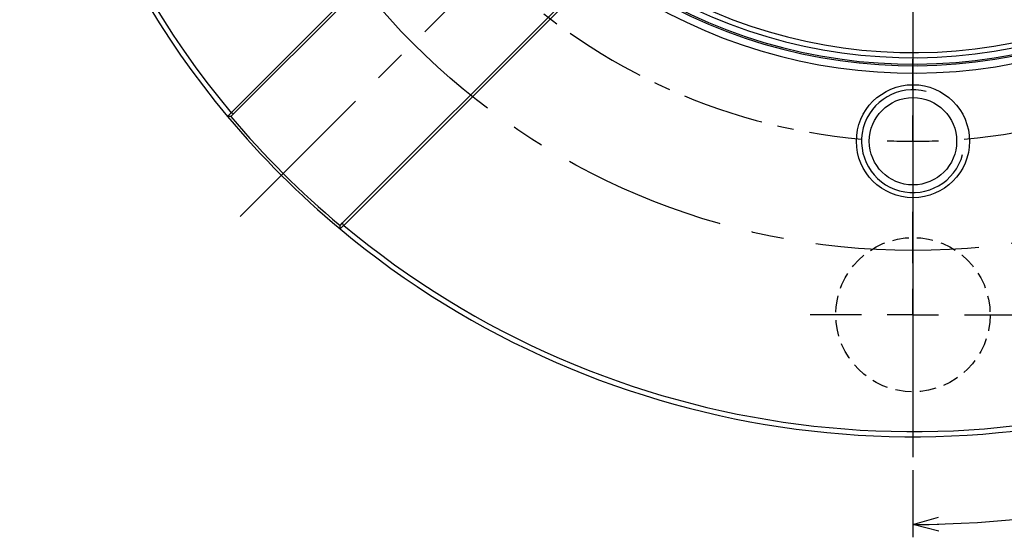
# Model space of a CAD drawing. Extents: x 2 to 598, y 2 to 418.
# Drawn here: x 247 to 324, y 235 to 276 of the extents above; entities that cross this region are included whole.
import ezdxf

# ---------------------------------------------------------------- set-up
doc = ezdxf.new("R2010")
doc.units = 0
for name, pattern in [('CENTER', [10.16, 6.35, -1.27, 1.27, -1.27]), ('CENTERX2', [20.32, 12.7, -2.54, 2.54, -2.54]), ('HIDDEN', [1.905, 1.27, -0.635])]:
    doc.linetypes.add(name, pattern=pattern)
doc.layers.get('0').update_dxf_attribs({"linetype": 'CONTINUOUS'})
doc.styles.add('SLDTEXTSTYLE0', font='TXT', dxfattribs={"width": 0.7, "bigfont": 'bigfont'})
doc.dimstyles.new('SLDDIMSTYLE2', dxfattribs={"dimtxt": 3.5, "dimasz": 2, "dimexe": 0, "dimexo": 0.0625, "dimgap": 0.875, "dimtad": 3, "dimdec": 4, "dimzin": 12, "dimtxsty": 'SLDTEXTSTYLE0', "dimblk1": 'OPEN30', "dimblk2": 'OPEN30', "dimsah": 1, "dimcen": 0.09, "dimadec": 3, "dimazin": 3, "dimtfac": 1, "dimtdec": 3, "dimtofl": 0, "dimtmove": 0, "dimatfit": 3, "dimtolj": 1, "dimtzin": 12})

# ---------------------------------------------------------------- blocks, each defined once
blk = doc.blocks.new('_OPEN30')
at = {"color": 0, "linetype": 'BYBLOCK'}
for p, q in [((-1, 0.267949), (0, 0)), ((0, 0), (-1, -0.267949)), ((0, 0), (-1, 0))]:
    blk.add_line(p, q, dxfattribs=at)
blk = doc.blocks.new('_D_3')
at = {"color": 7, "linetype": 'CONTINUOUS'}
for p, q in [((316.894, 384.681), (316.894, 395.886)), ((343.844, 359.26), (358.546, 384.725))]:
    blk.add_line(p, q, dxfattribs=at)
blk.add_arc((316.894, 312.581), 82.304, 60, 90, dxfattribs=at)
at = {"color": 7, "linetype": 'CONTINUOUS', "xscale": 2, "yscale": 2}
for p, rotation in [((316.894, 394.886, -29.96), 179.3039926572), ((358.046, 383.859, -29.96), 330.6960073428)]:
    blk.add_blockref('_OPEN30', p, dxfattribs=dict(at, rotation=rotation))
at = {"color": 7, "linetype": 'CONTINUOUS', "insert": (335.429, 397.494), "char_height": 3.5, "attachment_point": 1, "rotation": 345, "style": 'SLDTEXTSTYLE0'}
blk.add_mtext('30°', dxfattribs=at)
blk = doc.blocks.new('_D_6')
at = {"color": 7, "linetype": 'CONTINUOUS'}
for p, q in [((343.844, 265.903), (355.559, 245.611)), ((316.894, 240.481), (316.894, 235.251))]:
    blk.add_line(p, q, dxfattribs=at)
blk.add_arc((316.894, 312.581), 76.33, 270, 300, dxfattribs=at)
at = {"color": 7, "linetype": 'CONTINUOUS', "xscale": 2, "yscale": 2}
for p, rotation in [((355.059, 246.477, -29.96), 29.2495433977), ((316.894, 236.251, -29.96), 180.7504566023)]:
    blk.add_blockref('_OPEN30', p, dxfattribs=dict(at, rotation=rotation))
at = {"color": 7, "linetype": 'CONTINUOUS', "insert": (333.483, 242.586), "char_height": 3.5, "attachment_point": 1, "rotation": 16.58007, "style": 'SLDTEXTSTYLE0'}
blk.add_mtext('30°', dxfattribs=at)
blk = doc.blocks.new('SW_CENTERMARKSYMBOL_0')
at = {"color": 0, "linetype": 'CONTINUOUS'}
blk.add_line((0, -4), (0, -71.1), dxfattribs=at)
blk = doc.blocks.new('SW_CENTERMARKSYMBOL_1')
at = {"color": 0, "linetype": 'CONTINUOUS'}
for p, q in [((40.27, -65.75), (40.27, -63.35)), ((40.27, -69.75), (40.27, -67.75)), ((40.27, -69.75), (40.27, -71.75)), ((40.27, -73.75), (40.27, -76.15))]:
    blk.add_line(p, q, dxfattribs=at)
at = {"color": 0, "linetype": 'CENTER'}
for start, end in [(184.92867, 265.07133), (274.92867, 295.07133)]:
    blk.add_arc((40.27, -23.25), 46.5, start, end, dxfattribs=at)
at = {"color": 0, "linetype": 'CONTINUOUS'}
for start, end in [(267.53567, 270), (270, 272.46433)]:
    blk.add_arc((40.27, -23.25), 46.5, start, end, dxfattribs=at)
blk = doc.blocks.new('SW_CENTERMARKSYMBOL_3')
at = {"color": 0, "linetype": 'CONTINUOUS'}
for p, q in [((0, 4), (0, 8)), ((0, 0), (0, 2)), ((-4, 0), (-8, 0)), ((0, 0), (-2, 0)), ((0, 0), (0, -2)), ((0, 0), (2, 0)), ((4, 0), (8, 0)), ((0, -4), (0, -8))]:
    blk.add_line(p, q, dxfattribs=at)

msp = doc.modelspace()

# ---------------------------------------------------------------- linework, layer by layer
at = {"color": 7, "linetype": 'CENTERX2'}
msp.add_line((264.5397452, 260.2274176), (312.2529876, 307.9406599), dxfattribs=at)
at = {"color": 7, "linetype": 'CONTINUOUS'}
for p, q in [((263.8457064, 268.3015028), (283.6882745, 288.1440709)), ((283.7948971, 287.9678508), (264.033223, 268.2061767)), ((272.5185043, 259.7208953), (292.2801784, 279.4825694)), ((292.4563986, 279.3759468), (272.6138305, 259.5333787)), ((263.5689544, 268.0088707), (263.8449641, 268.2849751)), ((264.033223, 268.2061767), (263.8321069, 268.0050606)), ((263.8449641, 268.2849751), (263.8457064, 268.3015028)), ((264.033223, 268.2061767), (263.8449641, 268.2849751)), ((263.5721393, 268.0050606), (263.5689544, 268.0088707)), ((263.8321069, 268.0050606), (263.5721393, 268.0050606)), ((272.3173883, 259.5197793), (272.5185043, 259.7208953)), ((272.5973028, 259.5326365), (272.5185043, 259.7208953)), ((272.3173883, 259.2598117), (272.3173883, 259.5197793)), ((272.3211983, 259.2566268), (272.3173883, 259.2598117)), ((272.5973028, 259.5326365), (272.3211983, 259.2566268)), ((272.6138305, 259.5333787), (272.5973028, 259.5326365))]:
    msp.add_line(p, q, dxfattribs=at)
at = {"color": 7, "linetype": 'CENTERX2'}
msp.add_circle((316.8937695, 312.5814418), 55, dxfattribs=at)
at = {"color": 7, "linetype": 'CONTINUOUS'}
for radius in [4.4, 3.4]:
    msp.add_circle((316.8937695, 266.0814418), radius, dxfattribs=at)
at = {"color": 7, "linetype": 'HIDDEN'}
msp.add_circle((316.8937695, 252.5814418), 6, dxfattribs=at)
msp.add_circle((316.8937695, 252.5814418), 6, dxfattribs=at)
at = {"color": 7, "linetype": 'CONTINUOUS'}
for centre, radius, start, end in [((316.8937695, 312.5814418), 41.2, 233.6749633, 81.3250367), ((316.8937695, 312.5814418), 40.6237054, 233.798694926, 81.201305074), ((316.8937695, 312.5814418), 40.5, 233.728368674, 81.249293304), ((316.8937695, 312.5814418), 40, 233.889421463, 81.110578537), ((316.8937695, 312.5814418), 39.6, 234.007610498, 80.992389502), ((316.8937695, 312.5814418), 69.5, 180.412203408, 219.891212194), ((316.8937695, 312.5814418), 69.1, 180.084346474, 219.852211173), ((316.8937695, 312.5814418), 69.5, 230.108787806, 359.587796592), ((316.8937695, 312.5814418), 69.1, 230.147788827, 359.915653526), ((316.8937695, 266.0814418), 4, 75, 345), ((316.8937695, 312.5814418), 69.5, 219.895306048, 230.104693952), ((316.8937695, 312.5814418), 69.3, 220.033107822, 229.966892178)]:
    msp.add_arc(centre, radius, start, end, dxfattribs=at)

# ---------------------------------------------------------------- block references
for name, p in [('SW_CENTERMARKSYMBOL_0', (316.8937695, 312.5814418)), ('SW_CENTERMARKSYMBOL_1', (276.6235882, 335.8314418)), ('SW_CENTERMARKSYMBOL_3', (316.8937695, 252.5814418))]:
    msp.add_blockref(name, p, dxfattribs=at)

# ---------------------------------------------------------------- dimensions: what is measured, and where the dimension line sits
for base, line1, line2, picture, middle in [((338.1957303, 392.0814418), ((316.8937695, 383.6814418), (316.8937695, 241.4814418)), ((343.3437695, 358.3941857), (336.9437695, 347.3090605)), '_D_3', (338.1957303, 392.0814418)), ((336.6495377, 238.8519109), ((343.3437695, 266.768698), (336.9437695, 277.8538231)), ((316.8937695, 383.6814418), (316.8937695, 241.4814418)), '_D_6', (338.6750348, 239.4246883))]:
    dim = msp.add_angular_dim_2l(base=base, line1=line1, line2=line2, dimstyle='SLDDIMSTYLE2', dxfattribs=at)
    dim.commit()
    dim.dimension.update_dxf_attribs({"geometry": picture, "text_midpoint": middle, "dimtype": 162})

doc.saveas('drawing.dxf')
